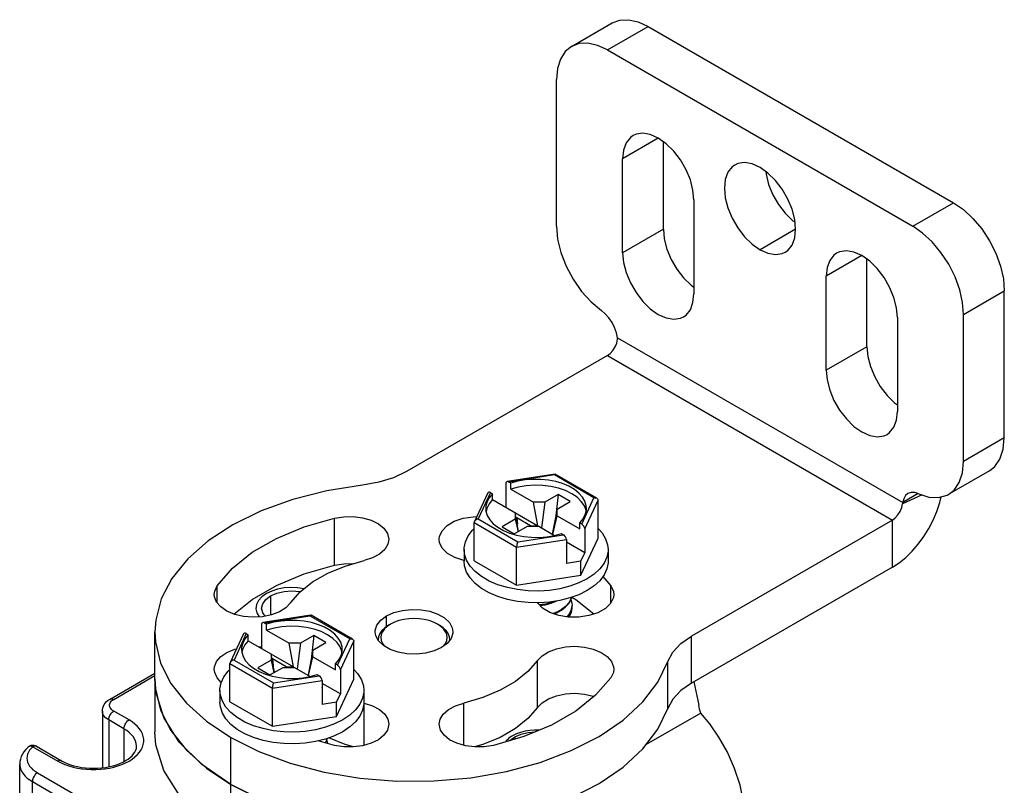
# Model space of a CAD drawing. Units: inches. Extents: x 0.5 to 33.6, y 0.5 to 21.6.
# Drawn here: x 29.7 to 30.3, y 15.8 to 16.3 of the extents above; entities that cross this region are included whole.
import ezdxf

# ---------------------------------------------------------------- set-up
doc = ezdxf.new("R2010")
doc.units = ezdxf.units.IN
doc.header["$LTSCALE"] = 1.87
doc.header["$MEASUREMENT"] = 0
doc.linetypes.add('HIDDEN', pattern=[0.2, 0.1, -0.1])
doc.layers.get('0').update_dxf_attribs({"linetype": 'CONTINUOUS'})
doc.layers.add('AXIS', color=7, linetype='CONTINUOUS')
doc.layers.add('DEFAULT_2', color=7, linetype='HIDDEN')

msp = doc.modelspace()

# ---------------------------------------------------------------- linework, layer by layer
at = {"color": 7, "linetype": 'CONTINUOUS'}
for p, q in [((30.028, 16.27784), (30.05584, 16.29391)), ((30.05261, 16.2754), (30.08044, 16.29148)), ((30.08044, 16.29148), (30.28924, 16.17093)), ((30.05261, 16.2754), (30.2614, 16.15486)), ((30.2614, 16.15486), (30.28924, 16.17093)), ((30.2962, 16.09459), (30.32404, 16.11066)), ((30.05944, 16.07858), (30.25456, 15.96593)), ((30.05261, 16.06646), (29.91527, 15.98716)), ((30.05261, 16.06646), (30.24748, 15.95395)), ((30.01691, 15.98538), (29.98402, 15.9803)), ((30.01647, 15.98483), (29.98522, 15.97999)), ((30.04345, 15.96925), (30.01647, 15.98483)), ((30.01691, 15.98538), (30.01699, 15.98537)), ((30.04543, 15.96895), (30.01699, 15.98537)), ((29.98318, 15.97913), (29.98318, 15.96269)), ((29.98661, 15.97919), (29.98522, 15.97999)), ((29.98661, 15.97517), (29.98661, 15.97919)), ((29.97078, 15.97253), (29.96171, 15.95298)), ((29.9727, 15.97276), (29.96432, 15.95472)), ((29.9727, 15.97276), (29.97409, 15.97196)), ((29.97409, 15.96794), (29.97409, 15.97196)), ((29.98661, 15.97517), (30.00215, 15.9662)), ((30.01885, 15.97143), (30.0098, 15.9662)), ((30.01885, 15.97143), (30.01735, 15.95707)), ((30.0272, 15.96661), (30.01885, 15.97143)), ((30.26796, 15.97117), (30.2544, 15.96509)), ((30.26517, 15.97206), (30.25456, 15.96593)), ((29.97409, 15.96794), (30.0051, 15.95003)), ((30.0051, 15.95003), (30.00215, 15.9662)), ((30.0098, 15.9662), (30.00215, 15.9662)), ((30.0098, 15.9662), (30.00751, 15.94865)), ((30.01816, 15.96138), (30.0272, 15.96661)), ((30.03508, 15.95121), (30.04345, 15.96925)), ((30.03712, 15.94799), (30.04624, 15.96764)), ((30.04624, 15.94155), (30.04624, 15.96764)), ((29.98962, 15.95897), (29.98962, 15.95455)), ((29.99194, 15.94625), (29.98962, 15.95897)), ((30.01816, 15.96138), (30.01495, 15.94435)), ((30.01816, 15.95696), (30.01816, 15.96138)), ((29.96154, 15.92617), (29.96154, 15.95225)), ((29.96154, 15.95225), (29.99057, 15.93549)), ((29.96432, 15.95472), (29.99131, 15.93914)), ((29.98962, 15.95455), (29.98057, 15.94933)), ((29.98962, 15.95455), (29.99153, 15.94601)), ((29.9906, 15.95552), (29.99029, 15.95534)), ((29.9906, 15.95552), (29.99106, 15.95109)), ((30.00009, 15.95003), (29.9906, 15.95552)), ((30.0152, 15.9442), (30.01816, 15.95696)), ((30.01816, 15.95696), (30.03369, 15.94799)), ((30.03369, 15.94799), (30.03369, 15.95201)), ((30.03508, 15.95121), (30.03369, 15.95201)), ((30.24748, 15.95395), (30.11014, 15.87466)), ((30.24748, 15.9218), (30.24748, 15.95395)), ((29.98057, 15.94933), (29.98893, 15.94451)), ((29.98576, 15.94507), (29.99048, 15.94367)), ((29.98893, 15.94451), (29.99797, 15.94973)), ((29.99131, 15.93914), (30.02256, 15.94398)), ((29.99797, 15.94973), (30.00563, 15.94973)), ((30.00009, 15.95003), (30.00013, 15.94973)), ((30.00009, 15.95003), (30.0051, 15.95003)), ((30.00563, 15.94973), (30.01647, 15.94347)), ((30.01638, 15.94345), (30.02117, 15.94478)), ((30.02117, 15.94478), (30.02256, 15.94398)), ((30.03712, 15.94799), (30.03712, 15.93155)), ((29.99057, 15.93549), (30.0246, 15.94076)), ((30.0246, 15.94076), (30.0246, 15.92431)), ((30.03712, 15.93155), (30.0246, 15.93878)), ((30.03448, 15.9162), (30.04624, 15.94155)), ((29.95468, 15.93386), (29.95468, 15.92582)), ((29.99057, 15.9094), (29.99057, 15.93549)), ((30.0247, 15.93583), (30.0246, 15.93589)), ((30.0246, 15.93577), (30.0247, 15.93583)), ((30.03448, 15.92584), (30.03712, 15.93155)), ((30.0531, 15.93386), (30.0531, 15.92582)), ((29.96154, 15.92617), (29.99057, 15.9094)), ((30.03448, 15.92584), (30.0246, 15.92431)), ((30.03448, 15.9162), (30.03448, 15.92584)), ((30.24748, 15.9218), (30.11014, 15.84251)), ((29.99057, 15.9094), (30.03448, 15.9162)), ((29.99838, 15.90562), (29.99115, 15.90641)), ((30.02767, 15.89953), (30.02812, 15.90115)), ((30.02404, 15.89498), (30.02129, 15.89287)), ((30.02129, 15.89247), (30.02404, 15.89459)), ((30.02765, 15.89146), (30.0284, 15.89411)), ((30.0284, 15.89411), (30.0285, 15.89548)), ((29.84987, 15.88895), (29.81698, 15.88386)), ((29.84943, 15.88839), (29.81819, 15.88356)), ((29.81958, 15.88276), (29.81819, 15.88356)), ((29.87642, 15.87281), (29.84943, 15.88839)), ((29.84987, 15.88895), (29.84996, 15.88893)), ((29.87839, 15.87252), (29.84996, 15.88893)), ((29.81615, 15.8827), (29.81615, 15.86625)), ((29.81958, 15.87874), (29.81958, 15.88276)), ((29.81958, 15.87874), (29.83512, 15.86977)), ((29.90437, 15.88283), (29.90297, 15.88202)), ((29.93638, 15.88283), (29.93777, 15.88202)), ((29.93869, 15.88127), (29.93638, 15.88283)), ((29.80375, 15.87609), (29.79467, 15.85654)), ((29.80566, 15.87633), (29.79729, 15.85829)), ((29.80566, 15.87633), (29.80705, 15.87552)), ((29.80705, 15.87151), (29.80705, 15.87552)), ((29.80705, 15.87151), (29.83807, 15.8536)), ((29.83807, 15.8536), (29.83512, 15.86977)), ((29.84277, 15.86977), (29.83512, 15.86977)), ((29.84277, 15.86977), (29.84047, 15.85221)), ((29.85182, 15.87499), (29.84277, 15.86977)), ((29.85182, 15.87499), (29.85031, 15.86064)), ((29.85112, 15.86495), (29.86017, 15.87017)), ((29.86017, 15.87017), (29.85182, 15.87499)), ((29.86805, 15.85477), (29.87642, 15.87281)), ((29.87009, 15.85155), (29.87921, 15.8712)), ((29.87921, 15.84511), (29.87921, 15.8712)), ((29.89607, 15.8742), (29.89577, 15.87198)), ((30.11014, 15.84251), (30.11014, 15.87466)), ((29.85112, 15.86495), (29.84792, 15.84791)), ((29.85112, 15.86053), (29.85112, 15.86495)), ((29.79729, 15.85829), (29.82428, 15.84271)), ((29.82259, 15.85812), (29.81354, 15.85289)), ((29.82259, 15.86254), (29.82259, 15.85812)), ((29.82491, 15.84981), (29.82259, 15.86254)), ((29.82259, 15.85812), (29.82449, 15.84957)), ((29.82356, 15.85908), (29.82325, 15.8589)), ((29.82356, 15.85908), (29.82403, 15.85466)), ((29.83306, 15.8536), (29.82356, 15.85908)), ((29.84817, 15.84777), (29.85112, 15.86053)), ((29.85112, 15.86053), (29.86666, 15.85156)), ((30.09402, 15.82517), (30.09402, 15.85731)), ((29.7945, 15.82973), (29.7945, 15.85582)), ((29.7945, 15.85582), (29.82353, 15.83906)), ((29.81354, 15.85289), (29.82189, 15.84807)), ((29.82189, 15.84807), (29.83094, 15.85329)), ((29.83094, 15.85329), (29.8386, 15.85329)), ((29.83306, 15.8536), (29.8331, 15.85329)), ((29.83306, 15.8536), (29.83807, 15.8536)), ((29.8386, 15.85329), (29.84943, 15.84704)), ((29.86666, 15.85156), (29.86666, 15.85558)), ((29.86805, 15.85477), (29.86666, 15.85558)), ((29.87009, 15.85155), (29.87009, 15.83511)), ((29.7126, 15.83164), (29.74321, 15.84931)), ((29.71506, 15.83139), (29.74321, 15.84764)), ((29.74321, 15.84546), (29.74321, 15.80929)), ((29.81873, 15.84864), (29.82345, 15.84723)), ((29.82353, 15.83906), (29.85756, 15.84432)), ((29.82428, 15.84271), (29.85552, 15.84754)), ((29.84935, 15.84701), (29.85413, 15.84834)), ((29.85413, 15.84834), (29.85552, 15.84754)), ((29.85756, 15.84432), (29.85756, 15.82788)), ((29.86744, 15.81976), (29.87921, 15.84511)), ((29.78764, 15.83742), (29.78764, 15.82939)), ((29.82353, 15.81297), (29.82353, 15.83906)), ((29.87009, 15.83511), (29.85756, 15.84234)), ((29.85767, 15.83939), (29.85756, 15.83945)), ((29.85756, 15.83933), (29.85767, 15.83939)), ((29.88607, 15.83742), (29.88607, 15.82939)), ((29.7945, 15.82973), (29.82353, 15.81297)), ((29.86744, 15.82941), (29.85756, 15.82788)), ((29.86744, 15.82941), (29.87009, 15.83511)), ((29.86744, 15.81976), (29.86744, 15.82941)), ((29.70726, 15.82336), (29.70726, 15.78464)), ((29.7255, 15.81733), (29.71506, 15.82336)), ((29.71158, 15.81733), (29.71158, 15.78532)), ((29.72202, 15.8113), (29.71158, 15.81733)), ((29.82353, 15.81297), (29.86744, 15.81976)), ((30.1164, 15.82202), (30.07918, 15.80053)), ((29.72202, 15.8113), (29.72202, 15.78891)), ((29.7951, 15.80528), (29.81434, 15.79566)), ((29.85985, 15.80427), (29.85311, 15.80257)), ((29.85979, 15.80162), (29.86064, 15.8031)), ((29.86064, 15.8031), (29.86108, 15.80471)), ((29.86068, 15.80325), (29.86125, 15.80121)), ((29.65974, 15.79904), (29.67678, 15.7892)), ((29.6622, 15.79929), (29.67924, 15.78945)), ((30.00664, 15.78826), (30.02792, 15.79632)), ((29.65074, 4.52734), (29.65074, 15.78719)), ((29.66286, 15.78117), (29.87166, 15.66062)), ((29.65938, 4.51528), (29.65938, 15.77514)), ((29.65938, 15.77514), (29.86818, 15.6546)), ((29.7951, 15.77313), (29.81434, 15.76351))]:
    msp.add_line(p, q, dxfattribs=at)
for points in [[(30.05584, 16.29391), (30.06111, 16.29587), (30.06713, 16.29611), (30.07366, 16.29462), (30.08044, 16.29148)], [(30.028, 16.27784), (30.02367, 16.27425), (30.02046, 16.26916), (30.01848, 16.26276), (30.01781, 16.25531)], [(30.05261, 16.2754), (30.04582, 16.27855), (30.03929, 16.28003), (30.03327, 16.27979), (30.028, 16.27784)], [(30.28924, 16.17093), (30.29603, 16.16624), (30.30255, 16.16019), (30.30857, 16.153), (30.31384, 16.14496), (30.31817, 16.13637), (30.32139, 16.12757), (30.32337, 16.11888), (30.32404, 16.11066)], [(30.2962, 16.09459), (30.29553, 16.10281), (30.29355, 16.11149), (30.29033, 16.1203), (30.286, 16.12888), (30.28073, 16.13693), (30.27472, 16.14411), (30.26819, 16.15017), (30.2614, 16.15486)], [(30.05952, 16.07759), (30.05953, 16.07791), (30.05951, 16.07824), (30.05944, 16.07858)], [(30.05261, 16.06646), (30.05461, 16.06795), (30.05644, 16.07), (30.05795, 16.07244), (30.05901, 16.07503), (30.05952, 16.07759)], [(29.91527, 15.98716), (29.90637, 15.98294), (29.89623, 15.9798), (29.88522, 15.97786)], [(30.01647, 15.98483), (30.01667, 15.9852), (30.01686, 15.98537), (30.01691, 15.98538)], [(29.88522, 15.97786), (29.86073, 15.97392), (29.83744, 15.96799), (29.81587, 15.9602), (29.79645, 15.9507), (29.77959, 15.9397), (29.76563, 15.92741), (29.75487, 15.9141), (29.74752, 15.90003), (29.74374, 15.8855), (29.74321, 15.8776)], [(30.03834, 15.96199), (30.03819, 15.9638), (30.0373, 15.96682), (30.03562, 15.96973), (30.03318, 15.97245), (30.03005, 15.97492), (30.0263, 15.97709), (30.02202, 15.9789), (30.0173, 15.9803), (30.01227, 15.98128), (30.00704, 15.98179), (30.00173, 15.98183), (29.99647, 15.98141), (29.9914, 15.98052), (29.98661, 15.97919)], [(30.0381, 15.96005), (30.03805, 15.96055), (30.03686, 15.96373), (30.03479, 15.96676), (30.0319, 15.96955), (30.02825, 15.97203), (30.02395, 15.97414), (30.01911, 15.97581), (30.01387, 15.977), (30.00836, 15.97769), (30.00272, 15.97784), (29.99712, 15.97747), (29.99171, 15.97657), (29.98661, 15.97517)], [(29.97409, 15.97196), (29.97179, 15.9692), (29.97025, 15.96627), (29.96951, 15.96323), (29.96944, 15.96199)], [(29.97409, 15.96794), (29.97167, 15.965), (29.97011, 15.96187), (29.96969, 15.9598)], [(30.04345, 15.96925), (30.04423, 15.96929), (30.04493, 15.96917), (30.04543, 15.96895)], [(30.04543, 15.96895), (30.0455, 15.96891), (30.04591, 15.96855), (30.04616, 15.96811), (30.04624, 15.96764)], [(30.24748, 15.9218), (30.25208, 15.92481), (30.2566, 15.92848), (30.26097, 15.93273), (30.26509, 15.9375), (30.26891, 15.9427), (30.27235, 15.94823), (30.27535, 15.95402), (30.27786, 15.95993), (30.27984, 15.96589), (30.28079, 15.96988)], [(30.24748, 15.95395), (30.24948, 15.95545), (30.25131, 15.95749), (30.25283, 15.95993), (30.25388, 15.96253), (30.2544, 15.96509)], [(30.25456, 15.96593), (30.25449, 15.96567), (30.25443, 15.96539), (30.2544, 15.96509)], [(29.96944, 15.96199), (29.96958, 15.96017), (29.97047, 15.95715)], [(30.03369, 15.95201), (30.03599, 15.95477), (30.03753, 15.9577), (30.03827, 15.96074), (30.03834, 15.96199)], [(29.96171, 15.95298), (29.96162, 15.95275), (29.96154, 15.95225)], [(29.96432, 15.95472), (29.96355, 15.95452), (29.96285, 15.95419), (29.96228, 15.95375), (29.96186, 15.95326), (29.96171, 15.95298)], [(29.97047, 15.95715), (29.97216, 15.95424), (29.97459, 15.95152), (29.97773, 15.94905), (29.98148, 15.94688), (29.98576, 15.94507)], [(29.95468, 15.93386), (29.95471, 15.93492), (29.95553, 15.93914), (29.95744, 15.94324), (29.96038, 15.94713), (29.96154, 15.9482)], [(30.04624, 15.94823), (30.049, 15.94522), (30.05142, 15.94121), (30.05279, 15.93704), (30.0531, 15.93386)], [(29.99048, 15.94367), (29.99551, 15.94269), (30.00074, 15.94218), (30.00605, 15.94214), (30.0113, 15.94256), (30.01638, 15.94345)], [(29.99131, 15.93914), (29.9911, 15.93861), (29.99092, 15.93798), (29.99076, 15.9373), (29.99065, 15.93664), (29.99059, 15.93603), (29.99057, 15.93549)], [(29.95878, 15.9225), (29.95635, 15.9265), (29.95499, 15.93068), (29.95468, 15.93386)], [(30.0531, 15.93386), (30.05307, 15.9328), (30.05224, 15.92858), (30.05034, 15.92447), (30.0474, 15.92058)], [(29.99115, 15.89838), (29.98421, 15.89978), (29.97771, 15.90176), (29.97179, 15.90429), (29.96659, 15.90729), (29.96222, 15.9107), (29.95878, 15.91446), (29.95635, 15.91847), (29.95499, 15.92264), (29.95468, 15.92582)], [(30.0531, 15.92582), (30.05307, 15.92476), (30.05224, 15.92054), (30.05034, 15.91644), (30.0474, 15.91254), (30.04349, 15.90895), (30.03869, 15.90573)], [(29.99115, 15.90641), (29.98421, 15.90782), (29.97771, 15.9098), (29.97179, 15.91232), (29.96659, 15.91532), (29.96222, 15.91874), (29.95878, 15.9225)], [(30.0474, 15.92058), (30.04349, 15.91699), (30.03869, 15.91377)], [(30.03869, 15.91377), (30.03311, 15.911), (30.02688, 15.90874), (30.02014, 15.90704)], [(30.02014, 15.90704), (30.01304, 15.90594), (30.00573, 15.90546), (29.99838, 15.90562)], [(30.03869, 15.90573), (30.03311, 15.90296), (30.02688, 15.9007), (30.02014, 15.899)], [(30.00573, 15.89743), (29.99838, 15.89759), (29.99115, 15.89838)], [(30.02014, 15.899), (30.01304, 15.8979), (30.00573, 15.89743)], [(30.01624, 15.8984), (30.01429, 15.89763), (30.01028, 15.89657), (30.00613, 15.89592)], [(30.00646, 15.89558), (30.01002, 15.89611), (30.01415, 15.89718), (30.01793, 15.89866)], [(30.02799, 15.9011), (30.02767, 15.89994), (30.0262, 15.89737), (30.02404, 15.89498)], [(30.02404, 15.89459), (30.0262, 15.89697), (30.02767, 15.89953)], [(30.02771, 15.89969), (30.0284, 15.89725), (30.0285, 15.89589)], [(30.02129, 15.89287), (30.01796, 15.89104), (30.01547, 15.89007)], [(30.01603, 15.88988), (30.01802, 15.89066), (30.02129, 15.89247)], [(30.0285, 15.89589), (30.0284, 15.89454), (30.02767, 15.8919), (30.0262, 15.88934), (30.02487, 15.88787)], [(30.02519, 15.88782), (30.02617, 15.8889), (30.02765, 15.89146)], [(29.87131, 15.86555), (29.87116, 15.86737), (29.87027, 15.87039), (29.86859, 15.87329), (29.86615, 15.87601), (29.86302, 15.87849), (29.85927, 15.88065), (29.85498, 15.88246), (29.85027, 15.88387), (29.84524, 15.88484), (29.84, 15.88536), (29.8347, 15.8854), (29.82944, 15.88497), (29.82436, 15.88408), (29.81958, 15.88276)], [(29.84943, 15.88839), (29.84964, 15.88876), (29.84983, 15.88894), (29.84987, 15.88895)], [(29.93638, 15.88283), (29.93368, 15.88416), (29.93065, 15.88523), (29.92737, 15.88602), (29.92391, 15.88649), (29.92037, 15.88665), (29.91683, 15.88649), (29.91338, 15.88602), (29.9101, 15.88523), (29.90707, 15.88416), (29.90437, 15.88283)], [(29.74321, 15.8776), (29.7436, 15.87081), (29.74711, 15.85625), (29.7542, 15.84214), (29.76471, 15.82876), (29.77844, 15.81639), (29.7951, 15.80528)], [(29.87107, 15.86362), (29.87101, 15.86411), (29.86983, 15.86729), (29.86776, 15.87032), (29.86486, 15.87311), (29.86122, 15.87559), (29.85692, 15.8777), (29.85208, 15.87937), (29.84684, 15.88057), (29.84132, 15.88125), (29.83569, 15.88141), (29.83009, 15.88103), (29.82467, 15.88013), (29.81958, 15.87874)], [(29.90297, 15.88202), (29.90047, 15.88033), (29.89845, 15.87843), (29.89697, 15.87637), (29.89607, 15.8742)], [(29.90437, 15.88283), (29.90206, 15.88127), (29.9002, 15.87952), (29.89884, 15.87762), (29.89801, 15.87563), (29.89774, 15.87359), (29.89801, 15.87154), (29.89884, 15.86955), (29.90013, 15.86775)], [(29.94498, 15.87198), (29.94468, 15.8742), (29.94377, 15.87637), (29.9423, 15.87843), (29.94028, 15.88033), (29.93777, 15.88202)], [(29.94072, 15.8679), (29.9419, 15.86955), (29.94273, 15.87154), (29.94301, 15.87359), (29.94273, 15.87563), (29.9419, 15.87762), (29.94054, 15.87952), (29.93869, 15.88127)], [(29.80705, 15.87552), (29.80475, 15.87276), (29.80322, 15.86983), (29.80248, 15.8668), (29.80241, 15.86555)], [(29.80705, 15.87151), (29.80463, 15.86857), (29.80308, 15.86544), (29.80266, 15.86336)], [(29.87642, 15.87281), (29.8772, 15.87285), (29.8779, 15.87273), (29.87839, 15.87252)], [(29.87839, 15.87252), (29.87847, 15.87247), (29.87888, 15.87211), (29.87913, 15.87168), (29.87921, 15.8712)], [(30.09402, 15.85731), (30.09739, 15.86367), (30.10283, 15.86952), (30.11014, 15.87466)], [(29.80241, 15.86555), (29.80255, 15.86373), (29.80344, 15.86071)], [(29.86666, 15.85558), (29.86896, 15.85834), (29.8705, 15.86127), (29.87124, 15.8643), (29.87131, 15.86555)], [(29.79467, 15.85654), (29.79458, 15.85632), (29.7945, 15.85582)], [(29.79729, 15.85829), (29.79651, 15.85809), (29.79582, 15.85775), (29.79524, 15.85732), (29.79483, 15.85683), (29.79467, 15.85654)], [(29.80344, 15.86071), (29.80513, 15.85781), (29.80756, 15.85508), (29.81069, 15.85261), (29.81445, 15.85044), (29.81873, 15.84864)], [(30.02792, 15.79632), (30.04698, 15.80606), (30.06343, 15.81727), (30.07693, 15.82973), (30.0872, 15.84317), (30.09402, 15.85731)], [(29.7885, 15.8427), (29.79041, 15.84681), (29.79335, 15.8507), (29.7945, 15.85176)], [(29.87921, 15.85179), (29.88196, 15.84878), (29.88439, 15.84478), (29.88576, 15.8406), (29.88607, 15.83742)], [(29.74321, 15.84546), (29.7436, 15.83866), (29.74711, 15.82411), (29.7542, 15.81), (29.76471, 15.79661), (29.77844, 15.78424), (29.7951, 15.77313)], [(29.82345, 15.84723), (29.82848, 15.84626), (29.83371, 15.84574), (29.83902, 15.8457), (29.84427, 15.84613), (29.84935, 15.84701)], [(29.78764, 15.83742), (29.78768, 15.83848), (29.7885, 15.8427)], [(29.82412, 15.80998), (29.81718, 15.81138), (29.81067, 15.81336), (29.80476, 15.81589), (29.79956, 15.81889), (29.79519, 15.82231), (29.79175, 15.82606), (29.78932, 15.83007), (29.78795, 15.83424), (29.78764, 15.83742)], [(29.82428, 15.84271), (29.82407, 15.84218), (29.82388, 15.84154), (29.82373, 15.84087), (29.82362, 15.84021), (29.82356, 15.83959), (29.82353, 15.83906)], [(29.88607, 15.83742), (29.88603, 15.83636), (29.88521, 15.83214), (29.88331, 15.82804), (29.88037, 15.82415), (29.87645, 15.82055), (29.87166, 15.81733)], [(30.11014, 15.84251), (30.10283, 15.83738), (30.09739, 15.83152), (30.09402, 15.82517)], [(29.70726, 15.82336), (29.70734, 15.82448), (29.70757, 15.82561), (29.70797, 15.82672), (29.70854, 15.82781), (29.70928, 15.82886), (29.71021, 15.82987), (29.71133, 15.8308), (29.7126, 15.83164)], [(29.71506, 15.82336), (29.71427, 15.82387), (29.7136, 15.82443), (29.71305, 15.82504), (29.71262, 15.82568), (29.71234, 15.82635), (29.7122, 15.82703), (29.7122, 15.82772), (29.71234, 15.8284), (29.71262, 15.82907), (29.71305, 15.82971), (29.7136, 15.83032), (29.71427, 15.83088), (29.71506, 15.83139)], [(29.7126, 15.83164), (29.71278, 15.83173), (29.71318, 15.83184), (29.71362, 15.83186), (29.71408, 15.8318), (29.71457, 15.83164), (29.71506, 15.83139)], [(29.82412, 15.80194), (29.81718, 15.80334), (29.81067, 15.80533), (29.80476, 15.80785), (29.79956, 15.81085), (29.79519, 15.81427), (29.79175, 15.81802), (29.78932, 15.82203), (29.78795, 15.8262), (29.78764, 15.82939)], [(29.88607, 15.82939), (29.88603, 15.82832), (29.88521, 15.8241), (29.88331, 15.82), (29.88037, 15.81611), (29.87645, 15.81251), (29.87166, 15.80929)], [(29.71158, 15.81733), (29.71048, 15.81804), (29.70952, 15.81882), (29.70872, 15.81966), (29.70809, 15.82054), (29.70763, 15.82146), (29.70735, 15.8224), (29.70726, 15.82336)], [(29.71158, 15.81733), (29.71162, 15.81792), (29.71172, 15.81854), (29.7119, 15.81918), (29.71213, 15.81982), (29.71243, 15.82045), (29.71278, 15.82106), (29.71318, 15.82163), (29.71362, 15.82216), (29.71408, 15.82263), (29.71457, 15.82303), (29.71506, 15.82336)], [(30.00664, 15.75612), (30.02792, 15.76418), (30.04698, 15.77391), (30.06343, 15.78512), (30.07693, 15.79758), (30.0872, 15.81102), (30.09402, 15.82517)], [(29.67678, 15.7892), (29.67913, 15.78797), (29.68167, 15.78686), (29.68438, 15.78589), (29.68722, 15.78507), (29.69019, 15.78441), (29.69325, 15.78391), (29.69638, 15.78357), (29.69955, 15.7834), (29.70273, 15.7834), (29.7059, 15.78357), (29.70903, 15.78391), (29.71209, 15.78441), (29.71506, 15.78507), (29.7179, 15.78589), (29.72061, 15.78686), (29.72315, 15.78796), (29.7255, 15.7892), (29.72764, 15.79056), (29.72956, 15.79203), (29.73124, 15.79359), (29.73266, 15.79523), (29.73381, 15.79695), (29.73468, 15.79871), (29.73526, 15.80052), (29.73555, 15.80235), (29.73555, 15.80419), (29.73526, 15.80602), (29.73468, 15.80782), (29.7338, 15.80959), (29.73265, 15.8113), (29.73124, 15.81295), (29.72956, 15.81451), (29.72764, 15.81597), (29.7255, 15.81733)], [(29.72202, 15.8113), (29.72206, 15.81189), (29.72216, 15.81252), (29.72234, 15.81315), (29.72257, 15.81379), (29.72287, 15.81442), (29.72322, 15.81503), (29.72362, 15.81561), (29.72406, 15.81613), (29.72452, 15.8166), (29.72501, 15.817), (29.7255, 15.81733)], [(29.87166, 15.81733), (29.86608, 15.81456), (29.85985, 15.8123), (29.85311, 15.8106)], [(30.14656, 15.75103), (30.14576, 15.7615), (30.14339, 15.77272), (30.13961, 15.78419), (30.13466, 15.7953), (30.12885, 15.80563), (30.12262, 15.81464), (30.1164, 15.82202)], [(29.73067, 15.79925), (29.73066, 15.79965), (29.73046, 15.80127), (29.72999, 15.80287), (29.72927, 15.80444), (29.72829, 15.80596), (29.72706, 15.80742), (29.7256, 15.8088), (29.72391, 15.8101), (29.72202, 15.8113)], [(29.8387, 15.80903), (29.83135, 15.80919), (29.82412, 15.80998)], [(29.85311, 15.8106), (29.84601, 15.8095), (29.8387, 15.80903)], [(29.87166, 15.80929), (29.86608, 15.80652), (29.85985, 15.80427)], [(29.85311, 15.80257), (29.84601, 15.80147), (29.8387, 15.80099), (29.83135, 15.80115), (29.82412, 15.80194)], [(29.86096, 15.80467), (29.86064, 15.80351), (29.85959, 15.80168)], [(29.6565, 15.79873), (29.65494, 15.79722), (29.65363, 15.79563), (29.65257, 15.79399), (29.65176, 15.79231), (29.65119, 15.79061), (29.65085, 15.78891), (29.65074, 15.78719)], [(29.65974, 15.79904), (29.65851, 15.79785), (29.65749, 15.79659), (29.65669, 15.79528), (29.65611, 15.79393), (29.65577, 15.79256), (29.65566, 15.79117), (29.65578, 15.78978), (29.65614, 15.78841), (29.65673, 15.78706), (29.65754, 15.78576), (29.65858, 15.7845), (29.65981, 15.78331), (29.66125, 15.78219), (29.66286, 15.78117)], [(29.6622, 15.79929), (29.66191, 15.79944), (29.66126, 15.7997), (29.66057, 15.79988), (29.65987, 15.79995), (29.65916, 15.79991), (29.65845, 15.79978), (29.65777, 15.79954), (29.65712, 15.7992), (29.6565, 15.79873)], [(29.65974, 15.79904), (29.65915, 15.79923), (29.65858, 15.79932), (29.65803, 15.79933), (29.65752, 15.79925), (29.65705, 15.79909), (29.65663, 15.79884), (29.6565, 15.79873)], [(29.6622, 15.79929), (29.66201, 15.79938), (29.66182, 15.79945), (29.66162, 15.79949), (29.6614, 15.79952), (29.66118, 15.79952), (29.66095, 15.79949), (29.66072, 15.79945), (29.66047, 15.79938), (29.66023, 15.79929), (29.65998, 15.79918), (29.65974, 15.79904)], [(29.67924, 15.78945), (29.68113, 15.78845), (29.6832, 15.78753), (29.68544, 15.7867), (29.68782, 15.78599), (29.69033, 15.78538), (29.69295, 15.7849), (29.69565, 15.78456), (29.6984, 15.78435), (29.70118, 15.78428), (29.70397, 15.78435), (29.70672, 15.78457), (29.70943, 15.78492), (29.71205, 15.7854), (29.71457, 15.78601), (29.71696, 15.78674), (29.7192, 15.78758), (29.72127, 15.7885), (29.72315, 15.78951), (29.72484, 15.79058), (29.72631, 15.79171), (29.72758, 15.79287), (29.72864, 15.79406), (29.72948, 15.79529), (29.73012, 15.79655), (29.73052, 15.79785), (29.73067, 15.79925)], [(29.81434, 15.79566), (29.83577, 15.78773), (29.85895, 15.78166), (29.8834, 15.77757)], [(29.67924, 15.78945), (29.67906, 15.78954), (29.67866, 15.78965), (29.67823, 15.78967), (29.67776, 15.78961), (29.67728, 15.78945), (29.67678, 15.7892)], [(29.65074, 15.78719), (29.65078, 15.78626), (29.65105, 15.78471), (29.65157, 15.78318), (29.65232, 15.78169), (29.6533, 15.78024), (29.65451, 15.77885), (29.65594, 15.77753), (29.65757, 15.77629), (29.65938, 15.77514)], [(29.93405, 15.77562), (29.95922, 15.77781), (29.98358, 15.78205), (30.00664, 15.78826)], [(29.66286, 15.78117), (29.66237, 15.78084), (29.66188, 15.78044), (29.66142, 15.77997), (29.66098, 15.77944), (29.66058, 15.77887), (29.66023, 15.77826), (29.65994, 15.77763), (29.6597, 15.77699), (29.65952, 15.77635), (29.65942, 15.77573), (29.65938, 15.77514)], [(29.8834, 15.77757), (29.9086, 15.77554), (29.93405, 15.77562)]]:
    msp.add_lwpolyline(points, dxfattribs=at)
for centre, start_param, end_param in [((29.98522, 15.97795), -0.92591, 0.644887), ((29.9727, 15.97072), -0.92591, 0.294005), ((30.03508, 15.94917), -2.496706, -0.92591), ((30.02256, 15.94193), -2.496706, -0.92591), ((29.81819, 15.88152), -0.92591, 0.644887), ((29.80566, 15.87429), -0.92591, 0.294005), ((29.86805, 15.85273), -2.496706, -0.92591), ((29.85552, 15.8455), -2.496706, -0.92591)]:
    msp.add_ellipse(centre, major_axis=(-0.00163, 0.00217), ratio=0.565749, start_param=start_param, end_param=end_param, dxfattribs=at)
at = {"layer": 'AXIS', "color": 7, "linetype": 'CONTINUOUS'}
for p, q in [((30.01781, 16.15486), (30.01781, 16.25531)), ((30.08741, 16.21513), (30.06305, 16.20107)), ((30.09088, 16.15285), (30.09088, 16.21267)), ((30.06305, 16.13677), (30.06305, 16.20107)), ((30.11176, 16.17294), (30.11176, 16.10865)), ((30.09088, 16.15285), (30.06305, 16.13677)), ((30.18136, 16.15285), (30.157, 16.13879)), ((30.2266, 16.13477), (30.20224, 16.1207)), ((30.23008, 16.07249), (30.23008, 16.13231)), ((30.20224, 16.05641), (30.20224, 16.1207)), ((30.32404, 16.0102), (30.32404, 16.11066)), ((30.25096, 16.09258), (30.25096, 16.02829)), ((30.2962, 15.99413), (30.2962, 16.09459)), ((30.23008, 16.07249), (30.20224, 16.05641)), ((30.32404, 16.0102), (30.2962, 15.99413)), ((30.31384, 15.98768), (30.286, 15.9716)), ((29.86599, 15.92317), (29.86599, 15.95532)), ((29.95448, 15.92634), (29.95468, 15.92628)), ((30.0495, 15.91532), (30.05498, 15.909)), ((29.78577, 15.89744), (29.78577, 15.909)), ((30.05498, 15.89742), (30.05498, 15.909)), ((29.79722, 15.8897), (29.80981, 15.89978)), ((29.82224, 15.90211), (29.82224, 15.88902)), ((30.00465, 15.89745), (30.00479, 15.89729)), ((29.90158, 15.88108), (29.90158, 15.88845)), ((29.74321, 15.84546), (29.74321, 15.8776)), ((29.81405, 15.86746), (29.81621, 15.86734)), ((30.00479, 15.82577), (30.00479, 15.85791)), ((29.74388, 15.83654), (29.74321, 15.84546)), ((29.78857, 15.84286), (29.78577, 15.8462)), ((30.11176, 15.84344), (30.11524, 15.82747)), ((29.74924, 15.81898), (29.74388, 15.83654)), ((29.88627, 15.82887), (29.88605, 15.82893)), ((29.88627, 15.79996), (29.88627, 15.82887)), ((29.95448, 15.79996), (29.95448, 15.82887)), ((29.75981, 15.80223), (29.74924, 15.81898)), ((29.7951, 15.73697), (29.7951, 15.80528)), ((29.86599, 15.79989), (29.85485, 15.803)), ((29.98593, 15.80312), (29.98599, 15.80321)), ((29.98599, 15.80321), (29.98927, 15.80568)), ((29.98927, 15.80568), (29.98927, 15.80409)), ((29.77525, 15.78679), (29.75981, 15.80223)), ((29.7951, 15.77313), (29.77525, 15.78679)), ((29.82159, 15.75993), (29.7951, 15.77313))]:
    msp.add_line(p, q, dxfattribs=at)
for points in [[(30.07018, 16.21683), (30.06836, 16.21554), (30.06546, 16.21188), (30.06366, 16.20697), (30.06305, 16.20107)], [(30.11176, 16.17294), (30.11115, 16.17955), (30.10935, 16.18654), (30.10645, 16.19354), (30.10259, 16.20023), (30.09797, 16.20624), (30.09283, 16.2113), (30.0874, 16.21513), (30.08198, 16.21755), (30.07684, 16.21845), (30.07222, 16.21776), (30.07018, 16.21683)], [(30.13978, 16.19674), (30.13796, 16.19545), (30.13506, 16.19179), (30.13325, 16.18688), (30.13264, 16.18098), (30.13325, 16.17436), (30.13506, 16.16738), (30.13796, 16.16037), (30.14181, 16.15369), (30.14643, 16.14767), (30.15158, 16.14262), (30.157, 16.13879)], [(30.157, 16.19504), (30.15158, 16.19746), (30.14643, 16.19836), (30.14181, 16.19767), (30.13978, 16.19674)], [(30.17423, 16.13708), (30.17605, 16.13838), (30.17895, 16.14204), (30.18075, 16.14694), (30.18136, 16.15285), (30.18075, 16.15946), (30.17895, 16.16645), (30.17605, 16.17345), (30.17219, 16.18014), (30.16757, 16.18615), (30.16242, 16.19121), (30.157, 16.19504)], [(30.16092, 16.19227), (30.16109, 16.19044), (30.16289, 16.18345), (30.1658, 16.17644), (30.16965, 16.16976), (30.17427, 16.16375), (30.17942, 16.15869), (30.18092, 16.15763)], [(30.01781, 16.15486), (30.01855, 16.14614), (30.02076, 16.13694), (30.02434, 16.12765), (30.02913, 16.11866), (30.03492, 16.11037), (30.04148, 16.10312), (30.04851, 16.09723)], [(30.09088, 16.15285), (30.0915, 16.14624), (30.0933, 16.13925), (30.0962, 16.13224), (30.10006, 16.12556), (30.10467, 16.11954), (30.10982, 16.11449), (30.11176, 16.11312)], [(30.06305, 16.13677), (30.06366, 16.13016), (30.06546, 16.12318), (30.06836, 16.11617), (30.07222, 16.10949), (30.07684, 16.10347), (30.08198, 16.09842), (30.0874, 16.09458), (30.09283, 16.09216), (30.09797, 16.09127), (30.10259, 16.09195), (30.10463, 16.09288)], [(30.157, 16.13879), (30.16242, 16.13636), (30.16757, 16.13547), (30.17219, 16.13615), (30.17423, 16.13708)], [(30.20938, 16.13647), (30.20755, 16.13517), (30.20465, 16.13152), (30.20285, 16.12661), (30.20224, 16.1207)], [(30.25096, 16.09258), (30.25035, 16.09919), (30.24855, 16.10617), (30.24564, 16.11318), (30.24179, 16.11986), (30.23717, 16.12588), (30.23202, 16.13093), (30.2266, 16.13477), (30.22118, 16.13719), (30.21603, 16.13808), (30.21141, 16.1374), (30.20938, 16.13647)], [(30.10463, 16.09288), (30.10645, 16.09418), (30.10935, 16.09784), (30.11115, 16.10274), (30.11176, 16.10865)], [(30.05944, 16.07858), (30.05877, 16.08202), (30.05753, 16.08555), (30.0558, 16.08899), (30.05365, 16.09218), (30.05118, 16.09497), (30.04851, 16.09723)], [(30.23008, 16.07249), (30.23069, 16.06587), (30.23249, 16.05889), (30.23539, 16.05188), (30.23925, 16.0452), (30.24387, 16.03918), (30.24902, 16.03413), (30.25096, 16.03276)], [(30.20224, 16.05641), (30.20285, 16.0498), (30.20465, 16.04282), (30.20755, 16.03581), (30.21141, 16.02913), (30.21603, 16.02311), (30.22118, 16.01806), (30.2266, 16.01422), (30.23202, 16.0118), (30.23717, 16.01091), (30.24179, 16.01159), (30.24382, 16.01252)], [(30.24382, 16.01252), (30.24564, 16.01382), (30.24855, 16.01747), (30.25035, 16.02238), (30.25096, 16.02829)], [(30.31384, 15.98768), (30.31751, 15.99054), (30.32108, 15.99571), (30.32329, 16.00236), (30.32404, 16.0102)], [(30.286, 15.9716), (30.28967, 15.97447), (30.29324, 15.97963), (30.29545, 15.98628), (30.2962, 15.99413)], [(30.25811, 15.97208), (30.25647, 15.9707), (30.25524, 15.96859), (30.25456, 15.96593)], [(30.26549, 15.97196), (30.26282, 15.97278), (30.26036, 15.97284), (30.25811, 15.97208)], [(30.26549, 15.97196), (30.27253, 15.96973), (30.27908, 15.96941), (30.28488, 15.97101), (30.286, 15.9716)], [(29.78577, 15.909), (29.79619, 15.92102), (29.80981, 15.93193), (29.82628, 15.94143), (29.84517, 15.9493), (29.86599, 15.95532)], [(29.86599, 15.95532), (29.87229, 15.9563), (29.87881, 15.95638), (29.88518, 15.95555), (29.89102, 15.95388), (29.896, 15.95144), (29.89982, 15.94839), (29.90226, 15.94489), (29.90319, 15.94083)], [(29.93755, 15.94083), (29.93775, 15.94273), (29.93952, 15.94668), (29.943, 15.95023), (29.94795, 15.95314), (29.95404, 15.95521), (29.96085, 15.9563), (29.96325, 15.95632)], [(29.90319, 15.94083), (29.90254, 15.93741), (29.90036, 15.93386), (29.89677, 15.93072), (29.89198, 15.92816), (29.88627, 15.92634)], [(29.95448, 15.92634), (29.94833, 15.92835), (29.94329, 15.93121), (29.9397, 15.93472), (29.93781, 15.93865), (29.93755, 15.94083)], [(29.83596, 15.89729), (29.8425, 15.90483), (29.85104, 15.91167), (29.86137, 15.91763), (29.87321, 15.92256), (29.88627, 15.92634)], [(29.86599, 15.92317), (29.87229, 15.92415), (29.87881, 15.92423), (29.87893, 15.92422)], [(29.80981, 15.89978), (29.82628, 15.90929), (29.84517, 15.91715), (29.86599, 15.92317)], [(29.7838, 15.90315), (29.78407, 15.90536), (29.78577, 15.909)], [(29.82224, 15.90211), (29.82652, 15.90401), (29.83151, 15.9052), (29.83686, 15.90561), (29.84221, 15.9052), (29.84279, 15.90506)], [(30.05498, 15.909), (30.05675, 15.90505), (30.05695, 15.90315)], [(29.83596, 15.89729), (29.8328, 15.894), (29.82837, 15.89123), (29.82292, 15.88916), (29.81677, 15.8879), (29.81028, 15.88752), (29.80382, 15.88806), (29.79777, 15.88947), (29.79248, 15.89168), (29.78826, 15.89455), (29.78535, 15.89792), (29.78393, 15.9016), (29.7838, 15.90315)], [(29.81619, 15.89367), (29.81689, 15.89676), (29.81896, 15.89964), (29.82224, 15.90211)], [(30.05695, 15.90315), (30.05669, 15.90097), (30.0548, 15.89704), (30.05121, 15.89353), (30.04617, 15.89067), (30.04002, 15.88866), (30.03318, 15.88764), (30.02612, 15.88767), (30.01931, 15.88876), (30.01322, 15.89083), (30.00827, 15.89374), (30.00479, 15.89729)], [(30.02839, 15.90125), (30.03093, 15.89978), (30.04343, 15.88977)], [(29.81856, 15.88826), (29.81689, 15.89059), (29.81619, 15.89367)], [(29.90158, 15.88845), (29.90662, 15.89073), (29.91247, 15.89225), (29.91877, 15.89292), (29.92516, 15.89269), (29.93128, 15.89159), (29.93676, 15.88968), (29.94129, 15.88707), (29.94461, 15.8839), (29.94651, 15.88037), (29.94695, 15.8776)], [(29.8938, 15.8776), (29.89385, 15.87853), (29.895, 15.88217), (29.89763, 15.88554), (29.90158, 15.88845)], [(29.93916, 15.86675), (29.93412, 15.86447), (29.92828, 15.86296), (29.92198, 15.86229), (29.91558, 15.86251), (29.90947, 15.86361), (29.90398, 15.86553), (29.89945, 15.86814), (29.89614, 15.87131), (29.89423, 15.87484), (29.8938, 15.8776)], [(29.94695, 15.8776), (29.9469, 15.87668), (29.94574, 15.87304), (29.94312, 15.86967), (29.93916, 15.86675)], [(29.7838, 15.85206), (29.78393, 15.85361), (29.78535, 15.85728), (29.78826, 15.86066), (29.79248, 15.86353), (29.79777, 15.86574), (29.79908, 15.86604)], [(30.00479, 15.85791), (30.00794, 15.86121), (30.01237, 15.86398), (30.01782, 15.86605), (30.02397, 15.86731), (30.03046, 15.86768), (30.03692, 15.86715), (30.04297, 15.86574), (30.04826, 15.86353), (30.05248, 15.86066), (30.05539, 15.85729), (30.05682, 15.85361), (30.05695, 15.85206)], [(30.00479, 15.85791), (29.99825, 15.85037), (29.98971, 15.84354), (29.97938, 15.83757), (29.96754, 15.83264), (29.95448, 15.82887)], [(29.78577, 15.8462), (29.78407, 15.84984), (29.7838, 15.85206)], [(30.05695, 15.85206), (30.05668, 15.84984), (30.05498, 15.84621)], [(30.05498, 15.84621), (30.04455, 15.83418), (30.03093, 15.82328), (30.01447, 15.81377), (29.99558, 15.80591), (29.97476, 15.79989)], [(30.00479, 15.82577), (30.00794, 15.82906), (30.01237, 15.83183), (30.01782, 15.8339), (30.02397, 15.83516), (30.03046, 15.83554), (30.03692, 15.835), (30.04297, 15.83359), (30.04352, 15.83336)], [(29.88627, 15.82887), (29.89198, 15.82705), (29.89677, 15.82449), (29.90036, 15.82134), (29.90254, 15.81779), (29.9032, 15.81438)], [(29.93755, 15.81438), (29.9382, 15.81779), (29.94039, 15.82134), (29.94398, 15.82449), (29.94877, 15.82705), (29.95448, 15.82887)], [(30.00479, 15.82577), (29.99825, 15.81823), (29.98971, 15.81139), (29.97938, 15.80543), (29.96754, 15.8005), (29.96182, 15.79884)], [(30.1164, 15.82202), (30.11565, 15.82472), (30.11524, 15.82747)], [(29.7951, 15.73697), (29.77525, 15.75062), (29.75981, 15.76607), (29.74924, 15.78282), (29.74388, 15.80038), (29.74321, 15.80929)], [(29.9032, 15.81438), (29.90226, 15.81031), (29.89982, 15.80682), (29.896, 15.80377), (29.89102, 15.80133), (29.88518, 15.79965), (29.87881, 15.79883), (29.87229, 15.79891), (29.86599, 15.79989)], [(29.97476, 15.79989), (29.96846, 15.79891), (29.96193, 15.79883), (29.95557, 15.79965), (29.94972, 15.80133), (29.94475, 15.80377), (29.94093, 15.80682), (29.93848, 15.81031), (29.93755, 15.81438)], [(29.98927, 15.80568), (29.99356, 15.80757), (29.99854, 15.80877), (30.00331, 15.80913)], [(29.87893, 15.79884), (29.87321, 15.8005), (29.86215, 15.8051)]]:
    msp.add_lwpolyline(points, dxfattribs=at)
at = {"layer": 'DEFAULT_2', "color": 7, "linetype": 'HIDDEN'}
for points in [[(29.81946, 15.90372), (29.81636, 15.90154), (29.81404, 15.899), (29.81265, 15.89624), (29.81226, 15.89338), (29.81286, 15.89053), (29.81448, 15.88777)], [(29.84524, 15.90703), (29.84076, 15.9077), (29.83614, 15.90788), (29.83154, 15.90755), (29.82713, 15.90673), (29.82307, 15.90544), (29.81946, 15.90372)], [(30.02619, 15.88767), (30.02698, 15.88877), (30.02761, 15.8899), (30.02808, 15.89106), (30.02837, 15.89224), (30.02849, 15.89343), (30.02844, 15.89463)], [(30.00613, 15.8103), (30.0028, 15.81035), (29.99949, 15.81012), (29.99628, 15.80961), (29.99323, 15.80884), (29.99035, 15.80779), (29.98781, 15.80652)], [(29.98781, 15.80652), (29.98684, 15.80592), (29.98588, 15.80525), (29.985, 15.80454), (29.9842, 15.8038), (29.98349, 15.80304), (29.98286, 15.80224)]]:
    msp.add_lwpolyline(points, dxfattribs=at)

doc.saveas('drawing.dxf')
